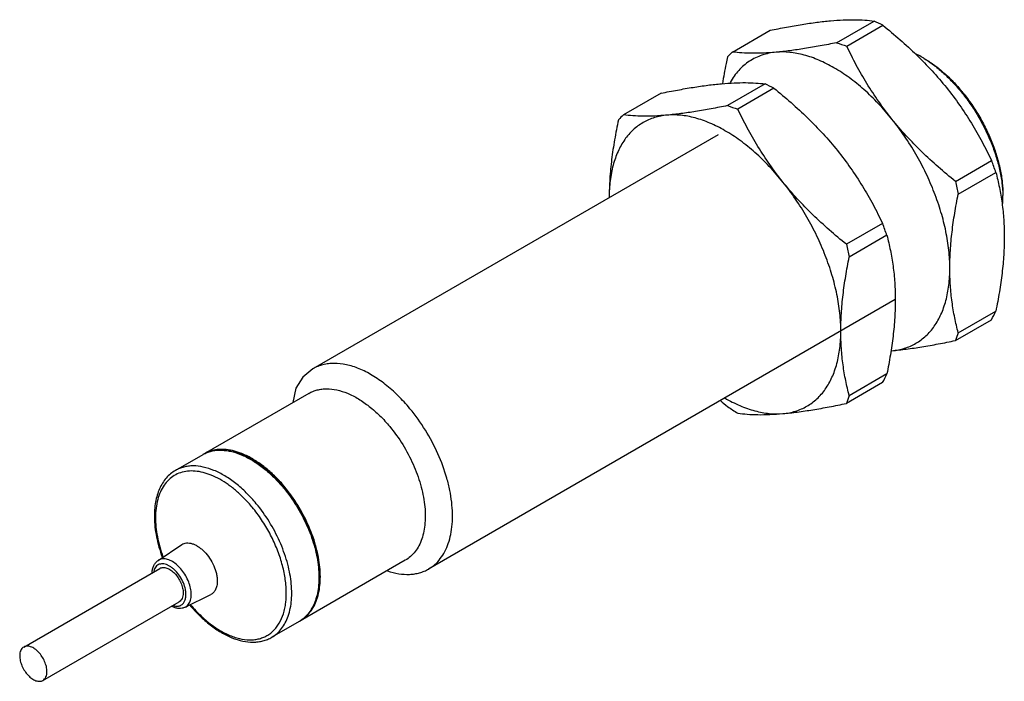
# Model space of a CAD drawing. Units: millimetres. Extents: x 7.6 to 58.7, y 29.1 to 63.4.
import ezdxf

# ---------------------------------------------------------------- set-up
doc = ezdxf.new("R2010")
doc.units = ezdxf.units.MM
doc.header["$LTSCALE"] = 6.012712
doc.layers.get('0').update_dxf_attribs({"linetype": 'CONTINUOUS'})

msp = doc.modelspace()

# ---------------------------------------------------------------- linework, layer by layer
at = {"color": 7}
for p, q in [((49.961, 62.209), (51.912, 63.335)), ((50.489, 62.029), (52.363, 63.112)), ((44.563, 61.726), (46.514, 62.853)), ((44.039, 60.081), (44.037, 60.069)), ((44.048, 60.084), (44.046, 60.072)), ((46.255, 60.069), (44.304, 58.943)), ((46.707, 59.846), (44.832, 58.763)), ((40.857, 59.587), (38.906, 58.46)), ((43.823, 57.43), (22.787, 45.284)), ((56.132, 55.009), (58.006, 56.092)), ((56.278, 54.351), (58.228, 55.477)), ((38.161, 54.173), (38.162, 54.161)), ((38.161, 54.173), (38.162, 54.161)), ((38.161, 54.173), (38.161, 54.161)), ((52.35, 52.826), (50.475, 51.744)), ((52.572, 52.211), (50.621, 51.085)), ((53.005, 48.875), (28.787, 34.892)), ((56.278, 47.153), (58.228, 48.279)), ((56.132, 46.751), (58.006, 47.833)), ((52.572, 45.014), (50.621, 43.887)), ((52.35, 44.567), (50.475, 43.485)), ((22.58, 44.01), (17.135, 40.867)), ((17.064, 40.826), (15.65, 40.009)), ((14.75, 35.338), (15.981, 36.158)), ((27.58, 35.35), (22.135, 32.206)), ((7.773, 30.843), (14.844, 34.925)), ((16.155, 32.906), (17.48, 33.562)), ((8.773, 29.111), (15.844, 33.193)), ((22.064, 32.166), (20.65, 31.349))]:
    msp.add_line(p, q, dxfattribs=at)
msp.add_lwpolyline([(22.787, 45.284), (22.267, 44.856), (21.892, 44.279), (21.741, 43.526)], dxfattribs=at)
for centre, radius, start, end in [((46.378, 51.572), 12.999, 62.5843, 64.8051), ((55.91, 78.883), 17.704, 250.365, 252.17), ((61.902, 42.891), 25.601, 132.6314, 133.4518), ((51.695, 56.884), 5.31, 59.9502, 63.5491), ((51.468, 56.484), 5.77, 58.4217, 59.9938), ((40.783, 48.432), 12.859, 62.5722, 64.8172), ((49.024, 53.611), 9.559, 39.2727, 39.6146), ((49.383, 53.825), 9.189, 39.6146, 40.0548), ((50.165, 75.357), 17.429, 250.3508, 252.1842), ((55.742, 40.164), 24.864, 132.6192, 133.464), ((40.806, 49.533), 18.408, 18.8369, 20.8712), ((75.888, 59.026), 20.16, 191.4908, 193.4085), ((52.784, 54.131), 5.812, 0.0115, 1.4894), ((53.147, 54.131), 5.45, 357.1472, 0.0136), ((35.124, 46.258), 18.435, 18.8384, 20.8697), ((70.378, 55.792), 20.31, 191.4979, 193.4014), ((41.232, 56.446), 18.856, 332.8219, 334.3377), ((67.442, 42.892), 11.95, 159.1077, 161.1601), ((51.42, 62.051), 15.891, 274.892, 275.1053), ((52.528, 49.645), 3.435, 274.2676, 275.1038), ((35.202, 53.365), 19.273, 332.8383, 334.3213), ((61.97, 64.971), 27.942, 229.7927, 230.7846), ((62.005, 39.546), 12.184, 159.1274, 161.1405), ((54.876, 59.051), 18.951, 236.0928, 237.9959), ((17.982, 39.396), 1.697, 107.2624, 119.9386), ((17.898, 39.382), 1.668, 118.162, 119.9939), ((17.9, 39.378), 1.671, 117.0065, 118.162), ((17.97, 39.421), 1.669, 119.9985, 120.9749), ((17.564, 37.08), 4.1, 64.3298, 64.7469), ((15.142, 34.036), 7.942, 39.4985, 39.6148), ((15.268, 34.111), 7.847, 39.6148, 39.8065), ((15.226, 34.088), 7.924, 39.6148, 39.7909), ((21.229, 33.612), 1.671, 300.7611, 302.647), ((21.3, 33.653), 1.67, 297.9559, 299.9982), ((21.228, 33.614), 1.672, 302.6468, 303.05), ((21.3, 33.652), 1.669, 299.9985, 300.3988), ((20.673, 36.226), 5.271, 234.4453, 235.3841), ((21.23, 33.611), 1.669, 299.9986, 300.7608)]:
    msp.add_arc(centre, radius, start, end, dxfattribs=at)
for points, knots in [([(49.652, 63.347), (49.869, 63.366), (50.284, 63.395), (50.877, 63.407), (51.414, 63.387), (51.752, 63.355), (51.912, 63.335)], [0, 0, 0, 0, 0.289026, 0.550504, 0.78638, 1, 1, 1, 1]), ([(46.514, 62.853), (46.796, 62.91), (47.348, 63.018), (48.156, 63.159), (48.92, 63.271), (49.414, 63.326), (49.652, 63.347)], [0, 0, 0, 0, 0.271756, 0.530867, 0.774459, 1, 1, 1, 1]), ([(52.363, 63.112), (52.666, 62.868), (53.261, 62.37), (54.116, 61.585), (54.922, 60.757), (55.423, 60.175), (55.662, 59.877)], [0, 0, 0, 0, 0.251702, 0.502636, 0.752274, 1, 1, 1, 1]), ([(49.961, 62.209), (49.679, 62.151), (49.127, 62.043), (48.319, 61.902), (47.555, 61.79), (47.061, 61.735), (46.823, 61.714)], [0, 0, 0, 0, 0.271756, 0.530867, 0.774459, 1, 1, 1, 1]), ([(52.834, 58.244), (52.597, 58.539), (52.144, 59.141), (51.529, 60.08), (50.978, 61.043), (50.647, 61.7), (50.489, 62.029)], [0, 0, 0, 0, 0.254381, 0.505829, 0.754297, 1, 1, 1, 1]), ([(44.295, 61.476), (44.27, 61.359), (44.176, 60.896), (44.093, 60.43), (44.039, 60.081)], [0, 0, 0, 0, 0.252468, 1, 1, 1, 1]), ([(46.823, 61.714), (46.697, 61.703), (46.449, 61.667), (46.09, 61.57), (45.752, 61.431), (45.435, 61.251), (45.143, 61.031), (44.877, 60.772), (44.638, 60.477), (44.5, 60.26), (44.436, 60.147)], [0, 0, 0, 0, 0.127431, 0.251738, 0.374016, 0.495563, 0.617709, 0.741731, 0.868813, 1, 1, 1, 1]), ([(46.823, 61.714), (46.606, 61.695), (46.191, 61.666), (45.597, 61.654), (45.061, 61.674), (44.723, 61.706), (44.563, 61.726)], [0, 0, 0, 0, 0.289026, 0.550504, 0.78638, 1, 1, 1, 1]), ([(52.834, 58.244), (52.61, 58.523), (52.147, 59.054), (51.406, 59.775), (50.637, 60.399), (49.854, 60.914), (49.07, 61.311), (48.414, 61.543), (47.902, 61.66), (47.419, 61.73), (47.057, 61.735), (46.823, 61.714)], [0, 0, 0, 0, 0.149123, 0.293235, 0.430961, 0.561195, 0.683191, 0.796661, 0.850303, 0.901989, 1, 1, 1, 1]), ([(54.49, 61.399), (54.66, 61.295), (54.997, 61.063), (55.481, 60.665), (55.95, 60.211), (56.245, 59.879), (56.388, 59.706)], [0, 0, 0, 0, 0.234153, 0.479981, 0.73599, 1, 1, 1, 1]), ([(54.495, 61.399), (54.667, 61.3), (55.008, 61.077), (55.498, 60.688), (55.973, 60.24), (56.271, 59.911), (56.416, 59.738)], [0, 0, 0, 0, 0.232856, 0.47829, 0.734744, 1, 1, 1, 1]), ([(40.857, 59.587), (41.139, 59.644), (41.691, 59.752), (42.499, 59.893), (43.263, 60.005), (43.757, 60.06), (43.995, 60.081)], [0, 0, 0, 0, 0.271756, 0.530867, 0.774459, 1, 1, 1, 1]), ([(43.995, 60.081), (44.212, 60.101), (44.627, 60.129), (45.22, 60.141), (45.757, 60.121), (46.095, 60.089), (46.255, 60.069)], [0, 0, 0, 0, 0.289026, 0.550504, 0.78638, 1, 1, 1, 1]), ([(46.707, 59.846), (47.009, 59.602), (47.604, 59.104), (48.459, 58.319), (49.265, 57.491), (49.766, 56.909), (50.005, 56.611)], [0, 0, 0, 0, 0.251702, 0.502636, 0.752274, 1, 1, 1, 1]), ([(55.662, 59.877), (55.899, 59.582), (56.351, 58.98), (56.966, 58.041), (57.517, 57.078), (57.849, 56.421), (58.006, 56.092)], [0, 0, 0, 0, 0.254381, 0.505829, 0.754297, 1, 1, 1, 1]), ([(56.424, 59.662), (56.585, 59.466), (56.892, 59.058), (57.308, 58.411), (57.675, 57.734), (57.987, 57.039), (58.24, 56.336), (58.43, 55.637), (58.552, 54.953), (58.589, 54.502), (58.595, 54.282)], [0, 0, 0, 0, 0.129019, 0.259716, 0.390569, 0.520197, 0.647184, 0.770221, 0.888147, 1, 1, 1, 1]), ([(56.461, 59.684), (56.624, 59.488), (56.934, 59.079), (57.352, 58.431), (57.72, 57.751), (58.03, 57.052), (58.278, 56.346), (58.459, 55.645), (58.57, 54.962), (58.596, 54.513), (58.596, 54.295)], [0, 0, 0, 0, 0.129349, 0.260517, 0.391845, 0.521834, 0.648953, 0.771801, 0.889149, 1, 1, 1, 1]), ([(44.304, 58.943), (44.022, 58.885), (43.47, 58.777), (42.662, 58.636), (41.898, 58.525), (41.404, 58.469), (41.166, 58.448)], [0, 0, 0, 0, 0.271756, 0.530867, 0.774459, 1, 1, 1, 1]), ([(41.166, 58.448), (41.054, 58.438), (40.834, 58.407), (40.513, 58.327), (40.207, 58.215), (39.918, 58.069), (39.648, 57.892), (39.398, 57.684), (39.168, 57.446), (38.886, 57.084), (38.655, 56.67), (38.474, 56.217), (38.319, 55.715), (38.192, 55.031), (38.161, 54.465), (38.161, 54.173)], [0, 0, 0, 0, 0.05832, 0.115328, 0.171403, 0.226999, 0.282598, 0.338671, 0.395666, 0.454, 0.575954, 0.640264, 0.707013, 0.848203, 1, 1, 1, 1]), ([(41.166, 58.448), (40.949, 58.429), (40.534, 58.4), (39.941, 58.389), (39.404, 58.408), (39.066, 58.44), (38.906, 58.46)], [0, 0, 0, 0, 0.289026, 0.550504, 0.78638, 1, 1, 1, 1]), ([(47.177, 54.978), (46.953, 55.257), (46.491, 55.788), (45.749, 56.51), (44.98, 57.133), (44.197, 57.648), (43.413, 58.045), (42.757, 58.277), (42.245, 58.394), (41.762, 58.464), (41.4, 58.469), (41.166, 58.448)], [0, 0, 0, 0, 0.149123, 0.293235, 0.430961, 0.561195, 0.683191, 0.796661, 0.850303, 0.901989, 1, 1, 1, 1]), ([(47.177, 54.978), (46.94, 55.273), (46.487, 55.875), (45.873, 56.814), (45.322, 57.777), (44.99, 58.434), (44.832, 58.763)], [0, 0, 0, 0, 0.254381, 0.505829, 0.754297, 1, 1, 1, 1]), ([(38.638, 58.21), (38.566, 57.865), (38.434, 57.179), (38.281, 56.157), (38.184, 55.156), (38.161, 54.497), (38.161, 54.173)], [0, 0, 0, 0, 0.259964, 0.51424, 0.761351, 1, 1, 1, 1]), ([(55.839, 50.499), (55.839, 50.811), (55.801, 51.454), (55.646, 52.431), (55.392, 53.434), (55.044, 54.446), (54.608, 55.45), (54.09, 56.429), (53.501, 57.367), (53.063, 57.959), (52.834, 58.244)], [0, 0, 0, 0, 0.110841, 0.228058, 0.350709, 0.477626, 0.607474, 0.738813, 0.870152, 1, 1, 1, 1]), ([(56.132, 55.009), (55.83, 55.253), (55.235, 55.751), (54.38, 56.536), (53.574, 57.364), (53.073, 57.946), (52.834, 58.244)], [0, 0, 0, 0, 0.251702, 0.502636, 0.752274, 1, 1, 1, 1]), ([(50.005, 56.611), (50.242, 56.316), (50.694, 55.714), (51.309, 54.775), (51.86, 53.812), (52.192, 53.155), (52.35, 52.826)], [0, 0, 0, 0, 0.254381, 0.505829, 0.754297, 1, 1, 1, 1]), ([(58.228, 55.477), (58.297, 55.219), (58.422, 54.689), (58.561, 53.871), (58.648, 53.014), (58.667, 52.429), (58.667, 52.132)], [0, 0, 0, 0, 0.236936, 0.481777, 0.735851, 1, 1, 1, 1]), ([(50.475, 51.744), (50.173, 51.987), (49.578, 52.485), (48.723, 53.271), (47.917, 54.098), (47.416, 54.68), (47.177, 54.978)], [0, 0, 0, 0, 0.251702, 0.502636, 0.752274, 1, 1, 1, 1]), ([(50.182, 47.233), (50.182, 47.545), (50.145, 48.188), (49.989, 49.165), (49.735, 50.168), (49.387, 51.181), (48.951, 52.185), (48.434, 53.163), (47.844, 54.101), (47.406, 54.693), (47.177, 54.978)], [0, 0, 0, 0, 0.110841, 0.228058, 0.350709, 0.477626, 0.607474, 0.738813, 0.870152, 1, 1, 1, 1]), ([(55.839, 50.499), (55.839, 50.808), (55.86, 51.437), (55.949, 52.392), (56.089, 53.367), (56.211, 54.021), (56.278, 54.351)], [0, 0, 0, 0, 0.238984, 0.486122, 0.740245, 1, 1, 1, 1]), ([(52.572, 52.211), (52.64, 51.953), (52.765, 51.424), (52.904, 50.605), (52.991, 49.748), (53.01, 49.163), (53.01, 48.866)], [0, 0, 0, 0, 0.236936, 0.481777, 0.735851, 1, 1, 1, 1]), ([(58.667, 52.132), (58.667, 51.822), (58.646, 51.193), (58.557, 50.238), (58.417, 49.263), (58.295, 48.609), (58.228, 48.279)], [0, 0, 0, 0, 0.238984, 0.486122, 0.740245, 1, 1, 1, 1]), ([(50.182, 47.233), (50.182, 47.542), (50.203, 48.171), (50.292, 49.126), (50.432, 50.101), (50.554, 50.755), (50.621, 51.085)], [0, 0, 0, 0, 0.238984, 0.486122, 0.740245, 1, 1, 1, 1]), ([(52.834, 46.223), (52.946, 46.233), (53.166, 46.264), (53.487, 46.344), (53.793, 46.457), (54.081, 46.602), (54.352, 46.779), (54.602, 46.987), (54.832, 47.226), (55.114, 47.587), (55.345, 48.001), (55.526, 48.455), (55.681, 48.957), (55.808, 49.641), (55.839, 50.206), (55.839, 50.499)], [0, 0, 0, 0, 0.05832, 0.115328, 0.171403, 0.226999, 0.282598, 0.338671, 0.395666, 0.454, 0.575954, 0.640264, 0.707013, 0.848203, 1, 1, 1, 1]), ([(56.278, 47.153), (56.209, 47.411), (56.084, 47.941), (55.945, 48.759), (55.858, 49.616), (55.839, 50.201), (55.839, 50.499)], [0, 0, 0, 0, 0.236936, 0.481777, 0.735851, 1, 1, 1, 1]), ([(53.01, 48.866), (53.01, 48.556), (52.989, 47.927), (52.901, 46.972), (52.76, 45.997), (52.639, 45.343), (52.572, 45.014)], [0, 0, 0, 0, 0.238984, 0.486122, 0.740245, 1, 1, 1, 1]), ([(47.177, 42.957), (47.289, 42.967), (47.509, 42.998), (47.83, 43.078), (48.136, 43.191), (48.425, 43.336), (48.695, 43.513), (48.945, 43.722), (49.175, 43.96), (49.457, 44.321), (49.688, 44.735), (49.869, 45.189), (50.024, 45.691), (50.151, 46.375), (50.182, 46.94), (50.182, 47.233)], [0, 0, 0, 0, 0.05832, 0.115328, 0.171403, 0.226999, 0.282598, 0.338671, 0.395666, 0.454, 0.575954, 0.640264, 0.707013, 0.848203, 1, 1, 1, 1]), ([(50.621, 43.887), (50.552, 44.145), (50.428, 44.675), (50.288, 45.493), (50.201, 46.35), (50.182, 46.935), (50.182, 47.233)], [0, 0, 0, 0, 0.236936, 0.481777, 0.735851, 1, 1, 1, 1]), ([(52.834, 46.223), (53.083, 46.245), (53.602, 46.304), (54.404, 46.423), (55.254, 46.574), (55.835, 46.689), (56.132, 46.751)], [0, 0, 0, 0, 0.224855, 0.468387, 0.727814, 1, 1, 1, 1]), ([(27.821, 43.213), (27.625, 43.45), (27.22, 43.894), (26.565, 44.476), (25.89, 44.947), (25.211, 45.296), (24.544, 45.512), (24, 45.578), (23.592, 45.554), (23.306, 45.501), (23.036, 45.413), (22.867, 45.331), (22.787, 45.284)], [0, 0, 0, 0, 0.157027, 0.306786, 0.447236, 0.577067, 0.695794, 0.804119, 0.855078, 0.904368, 0.952486, 1, 1, 1, 1]), ([(22.58, 44.01), (22.647, 44.049), (22.787, 44.117), (23.012, 44.191), (23.251, 44.235), (23.591, 44.255), (24.044, 44.2), (24.6, 44.019), (25.166, 43.729), (25.729, 43.336), (26.274, 42.851), (26.612, 42.481), (26.775, 42.284)], [0, 0, 0, 0, 0.047514, 0.095632, 0.144922, 0.195881, 0.304205, 0.422933, 0.552766, 0.693211, 0.842981, 1, 1, 1, 1]), ([(44.162, 43.768), (44.416, 43.621), (44.923, 43.363), (45.581, 43.13), (46.095, 43.012), (46.579, 42.941), (46.942, 42.936), (47.177, 42.957)], [0, 0, 0, 0, 0.278092, 0.536709, 0.65895, 0.776718, 1, 1, 1, 1]), ([(47.177, 42.957), (47.426, 42.979), (47.945, 43.038), (48.747, 43.157), (49.597, 43.308), (50.178, 43.423), (50.475, 43.485)], [0, 0, 0, 0, 0.224855, 0.468387, 0.727814, 1, 1, 1, 1]), ([(28.787, 34.892), (28.903, 34.959), (29.126, 35.12), (29.411, 35.427), (29.645, 35.797), (29.826, 36.223), (29.953, 36.7), (30.023, 37.222), (30.037, 37.781), (29.994, 38.371), (29.895, 38.984), (29.687, 39.832), (29.295, 40.894), (28.651, 42.108), (28.113, 42.86), (27.821, 43.213)], [0, 0, 0, 0, 0.043535, 0.088205, 0.135008, 0.184707, 0.237799, 0.29453, 0.354923, 0.418817, 0.485905, 0.555757, 0.701528, 0.851373, 1, 1, 1, 1]), ([(44.832, 42.981), (44.997, 42.958), (45.346, 42.921), (45.901, 42.898), (46.518, 42.907), (46.95, 42.937), (47.177, 42.957)], [0, 0, 0, 0, 0.212178, 0.447296, 0.709146, 1, 1, 1, 1]), ([(26.775, 42.284), (27.018, 41.99), (27.466, 41.363), (28.003, 40.351), (28.33, 39.466), (28.503, 38.76), (28.586, 38.249), (28.622, 37.758), (28.61, 37.292), (28.551, 36.857), (28.446, 36.459), (28.295, 36.104), (28.1, 35.796), (27.862, 35.54), (27.677, 35.406), (27.58, 35.35)], [0, 0, 0, 0, 0.148627, 0.298471, 0.444243, 0.514096, 0.581183, 0.645077, 0.70547, 0.7622, 0.815294, 0.864992, 0.911795, 0.956466, 1, 1, 1, 1]), ([(17.141, 40.867), (17.208, 40.902), (17.35, 40.962), (17.653, 41.046), (18.068, 41.077), (18.592, 41), (19.136, 40.812), (19.689, 40.52), (20.238, 40.131), (20.77, 39.655), (21.1, 39.292), (21.259, 39.1)], [0, 0, 0, 0, 0.047397, 0.095579, 0.196128, 0.305094, 0.424312, 0.554316, 0.694563, 0.843783, 1, 1, 1, 1]), ([(18.18, 41.097), (18.059, 41.104), (17.822, 41.099), (17.589, 41.051), (17.478, 41.017)], [0, 0, 0, 0, 0.512128, 1, 1, 1, 1]), ([(18.088, 41.055), (18.353, 41.053), (18.766, 40.974), (19.296, 40.765), (19.712, 40.543), (20.126, 40.264), (20.533, 39.934), (20.928, 39.556), (21.176, 39.28), (21.296, 39.135)], [0, 0, 0, 0, 0.206912, 0.32172, 0.444204, 0.574035, 0.710574, 0.852983, 1, 1, 1, 1]), ([(19.313, 40.788), (19.217, 40.833), (18.856, 40.987), (18.467, 41.081), (18.18, 41.097)], [0, 0, 0, 0, 0.268699, 1, 1, 1, 1]), ([(21.315, 39.159), (21.167, 39.337), (20.863, 39.671), (20.373, 40.117), (19.869, 40.489), (19.516, 40.691), (19.34, 40.775)], [0, 0, 0, 0, 0.269149, 0.527385, 0.771655, 1, 1, 1, 1]), ([(15.65, 40.009), (15.56, 39.958), (15.389, 39.837), (15.163, 39.614), (14.971, 39.35), (14.814, 39.051), (14.694, 38.719), (14.579, 38.228), (14.553, 37.839), (14.556, 37.575)], [0, 0, 0, 0, 0.11114, 0.223746, 0.339443, 0.459523, 0.585021, 0.716737, 1, 1, 1, 1]), ([(19.636, 38.098), (19.509, 38.251), (19.249, 38.542), (18.831, 38.936), (18.401, 39.275), (17.963, 39.554), (17.526, 39.767), (17.095, 39.911), (16.679, 39.983), (16.283, 39.982), (15.914, 39.905), (15.58, 39.754), (15.289, 39.531), (15.045, 39.241), (14.852, 38.891), (14.714, 38.487), (14.632, 38.037), (14.615, 37.721), (14.615, 37.557)], [0, 0, 0, 0, 0.082584, 0.162318, 0.238395, 0.310281, 0.377594, 0.440215, 0.498347, 0.552576, 0.603914, 0.653748, 0.703695, 0.755354, 0.810068, 0.868783, 0.932064, 1, 1, 1, 1]), ([(19.845, 38.283), (19.682, 38.48), (19.345, 38.851), (18.799, 39.336), (18.236, 39.728), (17.67, 40.019), (17.115, 40.199), (16.661, 40.254), (16.321, 40.234), (16.083, 40.19), (15.858, 40.117), (15.717, 40.048), (15.65, 40.009)], [0, 0, 0, 0, 0.157025, 0.306787, 0.447236, 0.577067, 0.695794, 0.804119, 0.855078, 0.904368, 0.952486, 1, 1, 1, 1]), ([(21.27, 39.087), (21.508, 38.798), (21.948, 38.182), (22.477, 37.19), (22.801, 36.321), (22.977, 35.627), (23.063, 35.124), (23.104, 34.639), (23.099, 34.177), (23.049, 33.745), (22.954, 33.348), (22.815, 32.99), (22.632, 32.677), (22.409, 32.414), (22.233, 32.272), (22.14, 32.212)], [0, 0, 0, 0, 0.147938, 0.297082, 0.44236, 0.512099, 0.579183, 0.643193, 0.703816, 0.760874, 0.81436, 0.864464, 0.911617, 0.956492, 1, 1, 1, 1]), ([(21.313, 39.115), (21.518, 38.867), (21.901, 38.343), (22.381, 37.5), (22.756, 36.62), (22.974, 35.873), (23.082, 35.286), (23.128, 34.864), (23.141, 34.459), (23.119, 34.073), (23.063, 33.711), (22.948, 33.277), (22.808, 32.976), (22.69, 32.801)], [0, 0, 0, 0, 0.141283, 0.284211, 0.425088, 0.560381, 0.62499, 0.68712, 0.746515, 0.803009, 0.856521, 0.90709, 1, 1, 1, 1]), ([(22.145, 32.212), (22.241, 32.269), (22.426, 32.404), (22.661, 32.661), (22.855, 32.97), (23.005, 33.325), (23.109, 33.723), (23.166, 34.158), (23.177, 34.624), (23.14, 35.114), (23.057, 35.624), (22.883, 36.329), (22.556, 37.212), (22.02, 38.222), (21.573, 38.847), (21.33, 39.141)], [0, 0, 0, 0, 0.043525, 0.088219, 0.135065, 0.184817, 0.237963, 0.294738, 0.355165, 0.419079, 0.486169, 0.556009, 0.701721, 0.851473, 1, 1, 1, 1]), ([(17.678, 31.888), (17.863, 31.76), (18.233, 31.538), (18.807, 31.308), (19.281, 31.217), (19.638, 31.213), (19.888, 31.243), (20.125, 31.305), (20.346, 31.4), (20.549, 31.525), (20.734, 31.68), (20.899, 31.865), (21.093, 32.153), (21.237, 32.489), (21.332, 32.857), (21.398, 33.27), (21.415, 33.83), (21.337, 34.537), (21.163, 35.273), (20.899, 36.019), (20.552, 36.752), (20.133, 37.452), (19.808, 37.89), (19.636, 38.098)], [0, 0, 0, 0, 0.06532, 0.124952, 0.179009, 0.204242, 0.228493, 0.252016, 0.275107, 0.298092, 0.321305, 0.345066, 0.369654, 0.422103, 0.450342, 0.48, 0.54356, 0.612519, 0.68606, 0.763022, 0.84201, 0.921528, 1, 1, 1, 1]), ([(20.65, 31.349), (20.747, 31.405), (20.932, 31.539), (21.17, 31.795), (21.365, 32.103), (21.517, 32.458), (21.622, 32.856), (21.681, 33.291), (21.692, 33.757), (21.656, 34.248), (21.574, 34.759), (21.4, 35.465), (21.074, 36.35), (20.537, 37.362), (20.089, 37.989), (19.845, 38.283)], [0, 0, 0, 0, 0.043534, 0.088205, 0.135008, 0.184706, 0.2378, 0.29453, 0.354923, 0.418817, 0.485904, 0.555757, 0.701529, 0.851373, 1, 1, 1, 1]), ([(14.556, 37.575), (14.561, 37.237), (14.643, 36.534), (14.837, 35.855), (14.962, 35.511)], [0, 0, 0, 0, 0.480658, 1, 1, 1, 1]), ([(14.615, 37.557), (14.615, 37.396), (14.632, 37.065), (14.732, 36.381), (14.876, 35.869), (14.997, 35.53)], [0, 0, 0, 0, 0.233097, 0.478748, 1, 1, 1, 1]), ([(15.981, 36.158), (16.017, 36.182), (16.097, 36.221), (16.231, 36.248), (16.376, 36.244), (16.529, 36.209), (16.686, 36.144), (16.844, 36.052), (17, 35.934), (17.205, 35.742), (17.432, 35.456), (17.644, 35.07), (17.762, 34.728), (17.811, 34.457), (17.819, 34.327), (17.819, 34.264)], [0, 0, 0, 0, 0.042875, 0.087147, 0.134409, 0.185732, 0.241649, 0.302201, 0.36706, 0.435611, 0.58017, 0.728009, 0.870427, 0.937274, 1, 1, 1, 1]), ([(14.435, 34.695), (14.438, 34.761), (14.454, 34.889), (14.515, 35.069), (14.612, 35.224), (14.701, 35.305), (14.75, 35.338)], [0, 0, 0, 0, 0.266708, 0.519505, 0.761757, 1, 1, 1, 1]), ([(16.418, 33.968), (16.389, 34.081), (16.311, 34.305), (16.144, 34.62), (15.936, 34.905), (15.698, 35.141), (15.446, 35.315), (15.228, 35.4), (15.062, 35.422), (14.948, 35.417), (14.843, 35.39), (14.779, 35.357), (14.75, 35.338)], [0, 0, 0, 0, 0.143952, 0.292826, 0.440129, 0.579577, 0.706036, 0.816643, 0.866259, 0.912676, 0.956836, 1, 1, 1, 1]), ([(16.15, 33.915), (16.12, 34.035), (16.031, 34.273), (15.839, 34.596), (15.634, 34.829), (15.453, 34.977), (15.318, 35.063), (15.183, 35.123), (15.052, 35.157), (14.926, 35.163), (14.811, 35.141), (14.709, 35.089), (14.624, 35.01), (14.559, 34.906), (14.531, 34.827), (14.52, 34.786)], [0, 0, 0, 0, 0.151998, 0.308369, 0.458734, 0.528805, 0.594201, 0.654427, 0.709426, 0.759744, 0.806623, 0.851963, 0.898008, 0.946836, 1, 1, 1, 1]), ([(14.844, 34.925), (14.869, 34.94), (14.923, 34.962), (15.013, 34.975), (15.11, 34.968), (15.21, 34.942), (15.314, 34.896), (15.456, 34.809), (15.626, 34.658), (15.801, 34.435), (15.938, 34.18), (16.028, 33.916), (16.052, 33.737), (16.052, 33.651)], [0, 0, 0, 0, 0.042847, 0.087462, 0.135282, 0.187232, 0.243723, 0.304726, 0.438358, 0.582662, 0.729782, 0.871344, 1, 1, 1, 1]), ([(26.651, 34.793), (26.843, 34.728), (27.223, 34.631), (27.705, 34.599), (28.067, 34.635), (28.321, 34.691), (28.563, 34.775), (28.714, 34.85), (28.787, 34.892)], [0, 0, 0, 0, 0.276642, 0.531679, 0.652712, 0.770414, 0.8858, 1, 1, 1, 1]), ([(17.819, 34.264), (17.819, 34.184), (17.807, 34.034), (17.752, 33.857), (17.685, 33.74), (17.626, 33.667), (17.558, 33.606), (17.507, 33.575), (17.48, 33.562)], [0, 0, 0, 0, 0.290408, 0.548969, 0.667888, 0.781445, 0.89145, 1, 1, 1, 1]), ([(16.197, 33.567), (16.197, 33.595), (16.193, 33.712), (16.172, 33.828), (16.15, 33.915)], [0, 0, 0, 0, 0.237241, 1, 1, 1, 1]), ([(16.472, 33.563), (16.472, 33.596), (16.467, 33.732), (16.444, 33.867), (16.418, 33.968)], [0, 0, 0, 0, 0.237241, 1, 1, 1, 1]), ([(16.052, 33.651), (16.052, 33.601), (16.044, 33.504), (16.005, 33.372), (15.939, 33.264), (15.877, 33.212), (15.844, 33.193)], [0, 0, 0, 0, 0.289641, 0.549111, 0.782236, 1, 1, 1, 1]), ([(15.932, 33.007), (15.974, 33.029), (16.053, 33.091), (16.137, 33.222), (16.187, 33.385), (16.197, 33.504), (16.197, 33.567)], [0, 0, 0, 0, 0.217912, 0.45038, 0.709573, 1, 1, 1, 1]), ([(16.334, 33.06), (16.382, 33.125), (16.434, 33.245), (16.467, 33.419), (16.472, 33.514), (16.472, 33.563)], [0, 0, 0, 0, 0.46164, 0.721127, 1, 1, 1, 1]), ([(16.155, 32.906), (16.103, 32.88), (15.992, 32.844), (15.816, 32.836), (15.636, 32.869), (15.52, 32.915), (15.463, 32.942)], [0, 0, 0, 0, 0.239093, 0.48168, 0.734196, 1, 1, 1, 1]), ([(15.555, 32.984), (15.621, 32.966), (15.721, 32.951), (15.849, 32.971), (15.906, 32.994), (15.932, 33.007)], [0, 0, 0, 0, 0.527133, 0.767845, 1, 1, 1, 1]), ([(16.155, 32.906), (16.19, 32.923), (16.257, 32.968), (16.31, 33.027), (16.334, 33.06)], [0, 0, 0, 0, 0.492573, 1, 1, 1, 1]), ([(16.393, 33.023), (16.555, 32.829), (16.89, 32.465), (17.432, 31.989), (17.994, 31.603), (18.562, 31.316), (19.126, 31.139), (19.59, 31.087), (19.942, 31.109), (20.192, 31.157), (20.43, 31.235), (20.579, 31.308), (20.65, 31.349)], [0, 0, 0, 0, 0.153398, 0.299981, 0.438019, 0.566538, 0.685422, 0.795666, 0.848264, 0.899561, 0.949979, 1, 1, 1, 1]), ([(16.432, 33.037), (16.611, 32.826), (16.98, 32.434), (17.395, 32.089), (17.608, 31.937)], [0, 0, 0, 0, 0.514665, 1, 1, 1, 1]), ([(7.773, 30.843), (7.74, 30.824), (7.679, 30.772), (7.613, 30.665), (7.574, 30.532), (7.566, 30.436), (7.566, 30.385)], [0, 0, 0, 0, 0.217766, 0.450897, 0.71037, 1, 1, 1, 1]), ([(8.981, 29.569), (8.981, 29.654), (8.957, 29.834), (8.867, 30.098), (8.73, 30.352), (8.555, 30.576), (8.357, 30.751), (8.178, 30.849), (8.038, 30.886), (7.942, 30.893), (7.852, 30.88), (7.798, 30.857), (7.773, 30.843)], [0, 0, 0, 0, 0.128689, 0.27028, 0.417432, 0.561773, 0.695446, 0.81271, 0.864675, 0.912509, 0.957139, 1, 1, 1, 1]), ([(7.566, 30.385), (7.566, 30.3), (7.59, 30.12), (7.679, 29.856), (7.817, 29.602), (7.992, 29.378), (8.189, 29.203), (8.368, 29.105), (8.508, 29.068), (8.605, 29.061), (8.694, 29.074), (8.749, 29.097), (8.773, 29.111)], [0, 0, 0, 0, 0.128689, 0.27028, 0.417432, 0.561773, 0.695446, 0.81271, 0.864675, 0.912509, 0.957139, 1, 1, 1, 1]), ([(8.773, 29.111), (8.806, 29.13), (8.868, 29.182), (8.934, 29.289), (8.973, 29.422), (8.981, 29.518), (8.981, 29.569)], [0, 0, 0, 0, 0.217766, 0.450897, 0.71037, 1, 1, 1, 1])]:
    msp.add_open_spline(points, degree=3, knots=knots, dxfattribs=at)

doc.saveas('drawing.dxf')
